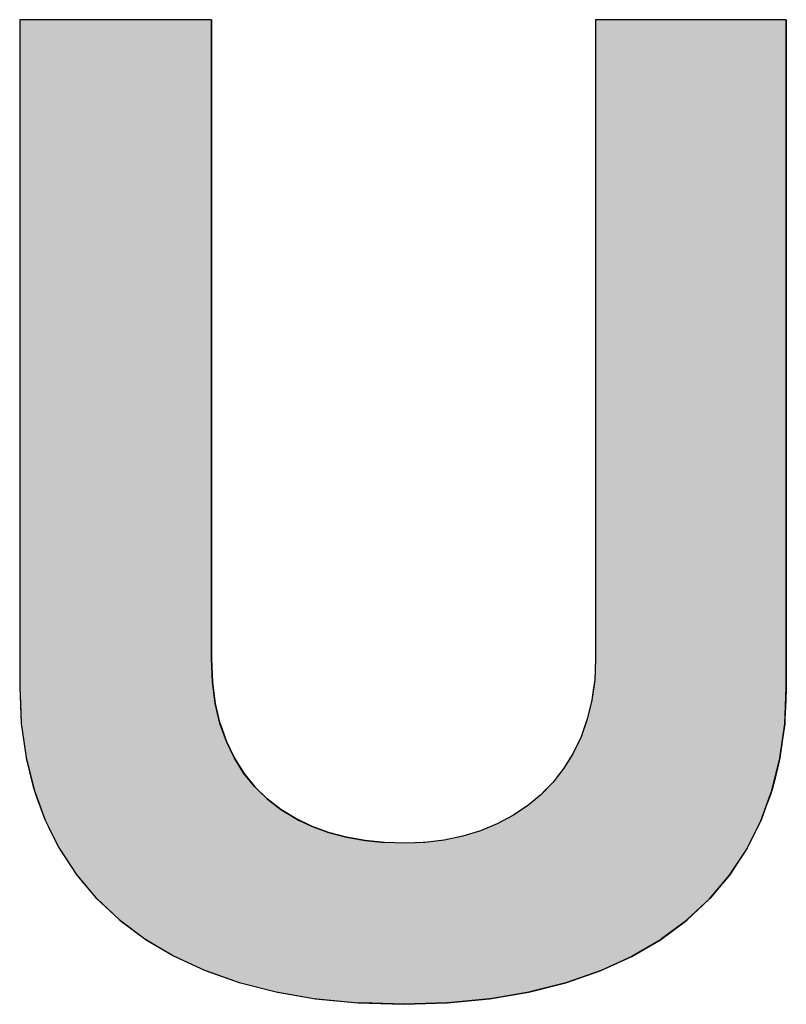
# Model space of a CAD drawing. Extents: x -31 to 405, y -73 to 352.
# Drawn here: x 16 to 21, y 6 to 12 of the extents above; entities that cross this region are included whole.
import ezdxf

# ---------------------------------------------------------------- set-up
doc = ezdxf.new("R2010")
doc.units = 0
doc.header["$MEASUREMENT"] = 0
doc.layers.get('0').update_dxf_attribs({"color": 3, "linetype": 'CONTINUOUS'})
doc.layers.add('文字', color=7, linetype='CONTINUOUS')

# ---------------------------------------------------------------- blocks, each defined once
blk = doc.blocks.new('*U42')
at = {"color": 0, "linetype": 'CONTINUOUS'}
for p, q in [((128.1657, 74.6038), (128.1657, 73.3718)), ((128.5352, 74.6038), (128.5352, 73.3718)), ((129.2753, 74.6038), (129.2753, 73.3714)), ((129.6427, 74.6038), (129.6427, 73.3714)), ((128.1657, 73.3718), (128.1657, 73.327)), ((128.5352, 73.3718), (128.5371, 73.327)), ((129.2753, 73.3714), (129.2735, 73.3306)), ((129.6427, 73.3714), (129.6427, 73.3306)), ((128.1657, 73.327), (128.1657, 73.3164)), ((128.5371, 73.327), (128.5385, 73.3164)), ((129.2735, 73.3306), (129.2714, 73.3157)), ((129.6427, 73.3306), (129.6427, 73.3157)), ((128.1657, 73.3164), (128.1671, 73.2857)), ((128.5385, 73.3164), (128.5426, 73.2857)), ((129.2714, 73.3157), (129.2681, 73.292)), ((129.6427, 73.3157), (129.6416, 73.292)), ((128.1671, 73.2857), (128.1688, 73.2474)), ((128.5426, 73.2857), (128.5516, 73.2474)), ((129.2681, 73.292), (129.2593, 73.2556)), ((129.6416, 73.292), (129.64, 73.2556)), ((128.1688, 73.2474), (128.1688, 73.247)), ((128.1688, 73.247), (128.1737, 73.2123)), ((128.5516, 73.2474), (128.5517, 73.247)), ((128.5517, 73.247), (128.5639, 73.2123)), ((129.256, 73.2463), (129.2473, 73.2216)), ((129.2593, 73.2556), (129.256, 73.2463)), ((129.6396, 73.2463), (129.6361, 73.2216)), ((129.64, 73.2556), (129.6396, 73.2463)), ((128.1737, 73.2123), (128.178, 73.1813)), ((128.5639, 73.2123), (128.5788, 73.1813)), ((129.2473, 73.2216), (129.2322, 73.19)), ((129.6361, 73.2216), (129.6317, 73.19)), ((129.2322, 73.19), (129.2261, 73.1801)), ((129.6317, 73.19), (129.6303, 73.1801)), ((128.178, 73.1813), (128.1783, 73.1802)), ((128.1783, 73.1802), (128.1855, 73.1511)), ((128.5788, 73.1813), (128.5793, 73.1802)), ((128.5793, 73.1802), (128.5977, 73.1511)), ((129.2261, 73.1801), (129.2142, 73.1608)), ((129.6303, 73.1801), (129.6255, 73.1608)), ((128.1855, 73.1511), (128.1919, 73.1249)), ((128.5977, 73.1511), (128.6189, 73.1249)), ((129.2142, 73.1608), (129.1934, 73.1341)), ((129.6255, 73.1608), (129.619, 73.1341)), ((129.1934, 73.1341), (129.1775, 73.1177)), ((129.619, 73.1341), (129.6149, 73.1177)), ((128.1919, 73.1249), (128.1933, 73.1193)), ((128.1933, 73.1193), (128.1997, 73.1017)), ((128.6189, 73.1249), (128.6246, 73.1193)), ((128.6246, 73.1193), (128.6427, 73.1017)), ((129.1775, 73.1177), (129.17, 73.1099)), ((129.6149, 73.1177), (129.6121, 73.1099)), ((128.1997, 73.1017), (128.2071, 73.0813)), ((128.6427, 73.1017), (128.6689, 73.0813)), ((129.17, 73.1099), (129.1441, 73.0884)), ((129.6121, 73.1099), (129.6042, 73.0884)), ((128.2071, 73.0813), (128.2135, 73.0638)), ((128.6689, 73.0813), (128.6975, 73.0638)), ((129.1441, 73.0884), (129.1159, 73.0696)), ((129.6042, 73.0884), (129.5973, 73.0696)), ((128.2135, 73.0638), (128.2145, 73.0611)), ((128.2145, 73.0611), (128.2205, 73.0491)), ((128.6975, 73.0638), (128.7032, 73.0611)), ((128.7032, 73.0611), (128.7282, 73.0491)), ((129.0856, 73.0535), (129.0533, 73.0402)), ((129.0967, 73.0594), (129.0856, 73.0535)), ((129.1159, 73.0696), (129.0967, 73.0594)), ((129.5906, 73.0535), (129.584, 73.0402)), ((129.5936, 73.0594), (129.5906, 73.0535)), ((129.5973, 73.0696), (129.5936, 73.0594)), ((128.2205, 73.0491), (128.2265, 73.0372)), ((128.2265, 73.0372), (128.2311, 73.0279)), ((128.7282, 73.0491), (128.7608, 73.0372)), ((128.7608, 73.0372), (128.7952, 73.0279)), ((129.0533, 73.0402), (129.0192, 73.0297)), ((129.584, 73.0402), (129.5787, 73.0297)), ((128.2311, 73.0279), (128.2343, 73.0214)), ((128.2343, 73.0214), (128.2363, 73.0175)), ((128.2363, 73.0175), (128.2369, 73.0162)), ((128.2369, 73.0162), (128.2416, 73.0068)), ((128.7952, 73.0279), (128.8312, 73.0214)), ((128.8312, 73.0214), (128.8687, 73.0175)), ((128.9461, 73.0176), (128.943, 73.0175)), ((128.9834, 73.0222), (128.9461, 73.0176)), ((129.0192, 73.0297), (128.9834, 73.0222)), ((129.5719, 73.0162), (129.5672, 73.0068)), ((129.5726, 73.0175), (129.5719, 73.0162)), ((129.5727, 73.0176), (129.5726, 73.0175)), ((129.5749, 73.0222), (129.5727, 73.0176)), ((129.5787, 73.0297), (129.5749, 73.0222)), ((128.2416, 73.0068), (128.2428, 73.005)), ((128.2428, 73.005), (128.2745, 72.9567)), ((129.5663, 73.005), (129.5345, 72.9567)), ((129.5672, 73.0068), (129.5663, 73.005)), ((128.2745, 72.9567), (128.276, 72.9549)), ((128.276, 72.9549), (128.3131, 72.9107)), ((129.5333, 72.9549), (129.496, 72.9107)), ((129.5345, 72.9567), (129.5333, 72.9549)), ((128.3131, 72.9107), (128.3149, 72.909)), ((128.3149, 72.909), (128.3573, 72.869)), ((129.4945, 72.909), (129.4518, 72.869)), ((129.496, 72.9107), (129.4945, 72.909)), ((128.3573, 72.869), (128.3594, 72.8675)), ((128.3594, 72.8675), (128.407, 72.8318)), ((129.4501, 72.8675), (129.402, 72.8318)), ((129.4518, 72.869), (129.4501, 72.8675)), ((128.407, 72.8318), (128.4093, 72.8304)), ((128.4093, 72.8304), (128.4622, 72.7991)), ((129.4002, 72.8304), (129.3468, 72.7991)), ((129.402, 72.8318), (129.4002, 72.8304)), ((128.4622, 72.7991), (128.4647, 72.798)), ((128.4647, 72.798), (128.5228, 72.7712)), ((129.3448, 72.798), (129.2861, 72.7712)), ((129.3468, 72.7991), (129.3448, 72.798)), ((128.5228, 72.7712), (128.5254, 72.7703)), ((128.5254, 72.7703), (128.5886, 72.748)), ((129.2841, 72.7703), (129.22, 72.748)), ((129.2861, 72.7712), (129.2841, 72.7703)), ((128.5886, 72.748), (128.5913, 72.7473)), ((128.5913, 72.7473), (128.6597, 72.7298)), ((129.2181, 72.7473), (129.1488, 72.7298)), ((129.22, 72.748), (129.2181, 72.7473)), ((128.6597, 72.7298), (128.6625, 72.7293)), ((128.6625, 72.7293), (128.7358, 72.7166)), ((128.7358, 72.7166), (128.739, 72.7163)), ((128.739, 72.7163), (128.817, 72.7086)), ((129.0706, 72.7163), (128.9915, 72.7086)), ((129.0725, 72.7166), (129.0706, 72.7163)), ((129.1469, 72.7293), (129.0725, 72.7166)), ((129.1488, 72.7298), (129.1469, 72.7293)), ((128.817, 72.7086), (128.8236, 72.7084)), ((128.9058, 72.7058), (128.8236, 72.7084)), ((128.9893, 72.7084), (128.9058, 72.7058)), ((128.9915, 72.7086), (128.9893, 72.7084))]:
    blk.add_line(p, q, dxfattribs=at)
for points in [[(128.1657, 74.6038), (128.1657, 73.3718), (128.5352, 73.3718)], [(129.2753, 74.6038), (129.2753, 73.3714), (129.6427, 73.3714)], [(128.1657, 73.3718), (128.1657, 73.327), (128.5371, 73.327)], [(129.2753, 73.3714), (129.2735, 73.3306), (129.6427, 73.3306)], [(128.1657, 73.327), (128.1657, 73.3164), (128.5385, 73.3164)], [(129.2735, 73.3306), (129.2714, 73.3157), (129.6427, 73.3157)], [(128.1657, 73.3164), (128.1671, 73.2857), (128.5426, 73.2857)], [(129.2714, 73.3157), (129.2681, 73.292), (129.6416, 73.292)], [(128.1671, 73.2857), (128.1688, 73.2474), (128.5516, 73.2474)], [(129.2681, 73.292), (129.2593, 73.2556), (129.64, 73.2556)], [(128.1688, 73.2474), (128.1688, 73.247), (128.5517, 73.247)], [(128.1688, 73.247), (128.1737, 73.2123), (128.5639, 73.2123)], [(129.256, 73.2463), (129.2473, 73.2216), (129.6361, 73.2216)], [(129.2593, 73.2556), (129.256, 73.2463), (129.6396, 73.2463)], [(128.1737, 73.2123), (128.178, 73.1813), (128.5788, 73.1813)], [(129.2473, 73.2216), (129.2322, 73.19), (129.6317, 73.19)], [(129.2322, 73.19), (129.2261, 73.1801), (129.6303, 73.1801)], [(128.178, 73.1813), (128.1783, 73.1802), (128.5793, 73.1802)], [(128.1783, 73.1802), (128.1855, 73.1511), (128.5977, 73.1511)], [(129.2261, 73.1801), (129.2142, 73.1608), (129.6255, 73.1608)], [(128.1855, 73.1511), (128.1919, 73.1249), (128.6189, 73.1249)], [(129.2142, 73.1608), (129.1934, 73.1341), (129.619, 73.1341)], [(129.1934, 73.1341), (129.1775, 73.1177), (129.6149, 73.1177)], [(128.1919, 73.1249), (128.1933, 73.1193), (128.6246, 73.1193)], [(128.1933, 73.1193), (128.1997, 73.1017), (128.6427, 73.1017)], [(129.1775, 73.1177), (129.17, 73.1099), (129.6121, 73.1099)], [(128.1997, 73.1017), (128.2071, 73.0813), (128.6689, 73.0813)], [(129.17, 73.1099), (129.1441, 73.0884), (129.6042, 73.0884)], [(128.2071, 73.0813), (128.2135, 73.0638), (128.6975, 73.0638)], [(129.1441, 73.0884), (129.1159, 73.0696), (129.5973, 73.0696)], [(128.2135, 73.0638), (128.2145, 73.0611), (128.7032, 73.0611)], [(128.2145, 73.0611), (128.2205, 73.0491), (128.7282, 73.0491)], [(129.0856, 73.0535), (129.0533, 73.0402), (129.584, 73.0402)], [(129.0967, 73.0594), (129.0856, 73.0535), (129.5906, 73.0535)], [(129.1159, 73.0696), (129.0967, 73.0594), (129.5936, 73.0594)], [(128.2205, 73.0491), (128.2265, 73.0372), (128.7608, 73.0372)], [(128.2265, 73.0372), (128.2311, 73.0279), (128.7952, 73.0279)], [(129.0533, 73.0402), (129.0192, 73.0297), (129.5787, 73.0297)], [(128.2311, 73.0279), (128.2343, 73.0214), (128.8312, 73.0214)], [(128.2343, 73.0214), (128.2363, 73.0175), (128.8687, 73.0175)], [(128.2363, 73.0175), (128.2369, 73.0162), (128.9091, 73.0162)], [(128.2369, 73.0162), (128.2416, 73.0068), (129.5672, 73.0068)], [(128.943, 73.0175), (128.9091, 73.0162), (129.5719, 73.0162)], [(128.9461, 73.0176), (128.943, 73.0175), (129.5726, 73.0175)], [(128.9834, 73.0222), (128.9461, 73.0176), (129.5727, 73.0176)], [(129.0192, 73.0297), (128.9834, 73.0222), (129.5749, 73.0222)], [(128.2416, 73.0068), (128.2428, 73.005), (129.5663, 73.005)], [(128.2428, 73.005), (128.2745, 72.9567), (129.5345, 72.9567)], [(128.2745, 72.9567), (128.276, 72.9549), (129.5333, 72.9549)], [(128.276, 72.9549), (128.3131, 72.9107), (129.496, 72.9107)], [(128.3131, 72.9107), (128.3149, 72.909), (129.4945, 72.909)], [(128.3149, 72.909), (128.3573, 72.869), (129.4518, 72.869)], [(128.3573, 72.869), (128.3594, 72.8675), (129.4501, 72.8675)], [(128.3594, 72.8675), (128.407, 72.8318), (129.402, 72.8318)], [(128.407, 72.8318), (128.4093, 72.8304), (129.4002, 72.8304)], [(128.4093, 72.8304), (128.4622, 72.7991), (129.3468, 72.7991)], [(128.4622, 72.7991), (128.4647, 72.798), (129.3448, 72.798)], [(128.4647, 72.798), (128.5228, 72.7712), (129.2861, 72.7712)], [(128.5228, 72.7712), (128.5254, 72.7703), (129.2841, 72.7703)], [(128.5254, 72.7703), (128.5886, 72.748), (129.22, 72.748)], [(128.5886, 72.748), (128.5913, 72.7473), (129.2181, 72.7473)], [(128.5913, 72.7473), (128.6597, 72.7298), (129.1488, 72.7298)], [(128.6597, 72.7298), (128.6625, 72.7293), (129.1469, 72.7293)], [(128.6625, 72.7293), (128.7358, 72.7166), (129.0725, 72.7166)], [(128.7358, 72.7166), (128.739, 72.7163), (129.0706, 72.7163)], [(128.739, 72.7163), (128.817, 72.7086), (128.9915, 72.7086)], [(128.817, 72.7086), (128.8236, 72.7084), (128.9893, 72.7084)]]:
    blk.add_solid(points, dxfattribs=at)
at = {"color": 0, "linetype": 'CONTINUOUS', "extrusion": (0, 0, -1)}
for points in [[(-128.1657, 74.6038), (-128.5352, 74.6038), (-128.5352, 73.3718)], [(-129.2753, 74.6038), (-129.6427, 74.6038), (-129.6427, 73.3714)], [(-128.1657, 73.3718), (-128.5352, 73.3718), (-128.5371, 73.327)], [(-129.2753, 73.3714), (-129.6427, 73.3714), (-129.6427, 73.3306)], [(-128.1657, 73.327), (-128.5371, 73.327), (-128.5385, 73.3164)], [(-129.2735, 73.3306), (-129.6427, 73.3306), (-129.6427, 73.3157)], [(-128.1657, 73.3164), (-128.5385, 73.3164), (-128.5426, 73.2857)], [(-129.2714, 73.3157), (-129.6427, 73.3157), (-129.6416, 73.292)], [(-128.1671, 73.2857), (-128.5426, 73.2857), (-128.5516, 73.2474)], [(-129.2681, 73.292), (-129.6416, 73.292), (-129.64, 73.2556)], [(-128.1688, 73.2474), (-128.5516, 73.2474), (-128.5517, 73.247)], [(-128.1688, 73.247), (-128.5517, 73.247), (-128.5639, 73.2123)], [(-129.256, 73.2463), (-129.6396, 73.2463), (-129.6361, 73.2216)], [(-129.2593, 73.2556), (-129.64, 73.2556), (-129.6396, 73.2463)], [(-128.1737, 73.2123), (-128.5639, 73.2123), (-128.5788, 73.1813)], [(-129.2473, 73.2216), (-129.6361, 73.2216), (-129.6317, 73.19)], [(-129.2322, 73.19), (-129.6317, 73.19), (-129.6303, 73.1801)], [(-128.178, 73.1813), (-128.5788, 73.1813), (-128.5793, 73.1802)], [(-128.1783, 73.1802), (-128.5793, 73.1802), (-128.5977, 73.1511)], [(-129.2261, 73.1801), (-129.6303, 73.1801), (-129.6255, 73.1608)], [(-128.1855, 73.1511), (-128.5977, 73.1511), (-128.6189, 73.1249)], [(-129.2142, 73.1608), (-129.6255, 73.1608), (-129.619, 73.1341)], [(-129.1934, 73.1341), (-129.619, 73.1341), (-129.6149, 73.1177)], [(-128.1919, 73.1249), (-128.6189, 73.1249), (-128.6246, 73.1193)], [(-128.1933, 73.1193), (-128.6246, 73.1193), (-128.6427, 73.1017)], [(-129.1775, 73.1177), (-129.6149, 73.1177), (-129.6121, 73.1099)], [(-128.1997, 73.1017), (-128.6427, 73.1017), (-128.6689, 73.0813)], [(-129.17, 73.1099), (-129.6121, 73.1099), (-129.6042, 73.0884)], [(-128.2071, 73.0813), (-128.6689, 73.0813), (-128.6975, 73.0638)], [(-129.1441, 73.0884), (-129.6042, 73.0884), (-129.5973, 73.0696)], [(-128.2135, 73.0638), (-128.6975, 73.0638), (-128.7032, 73.0611)], [(-128.2145, 73.0611), (-128.7032, 73.0611), (-128.7282, 73.0491)], [(-129.0856, 73.0535), (-129.5906, 73.0535), (-129.584, 73.0402)], [(-129.0967, 73.0594), (-129.5936, 73.0594), (-129.5906, 73.0535)], [(-129.1159, 73.0696), (-129.5973, 73.0696), (-129.5936, 73.0594)], [(-128.2205, 73.0491), (-128.7282, 73.0491), (-128.7608, 73.0372)], [(-128.2265, 73.0372), (-128.7608, 73.0372), (-128.7952, 73.0279)], [(-129.0533, 73.0402), (-129.584, 73.0402), (-129.5787, 73.0297)], [(-128.2311, 73.0279), (-128.7952, 73.0279), (-128.8312, 73.0214)], [(-128.2343, 73.0214), (-128.8312, 73.0214), (-128.8687, 73.0175)], [(-128.2363, 73.0175), (-128.8687, 73.0175), (-128.9091, 73.0162)], [(-128.2369, 73.0162), (-129.5719, 73.0162), (-129.5672, 73.0068)], [(-128.943, 73.0175), (-129.5726, 73.0175), (-129.5719, 73.0162)], [(-128.9461, 73.0176), (-129.5727, 73.0176), (-129.5726, 73.0175)], [(-128.9834, 73.0222), (-129.5749, 73.0222), (-129.5727, 73.0176)], [(-129.0192, 73.0297), (-129.5787, 73.0297), (-129.5749, 73.0222)], [(-128.2416, 73.0068), (-129.5672, 73.0068), (-129.5663, 73.005)], [(-128.2428, 73.005), (-129.5663, 73.005), (-129.5345, 72.9567)], [(-128.2745, 72.9567), (-129.5345, 72.9567), (-129.5333, 72.9549)], [(-128.276, 72.9549), (-129.5333, 72.9549), (-129.496, 72.9107)], [(-128.3131, 72.9107), (-129.496, 72.9107), (-129.4945, 72.909)], [(-128.3149, 72.909), (-129.4945, 72.909), (-129.4518, 72.869)], [(-128.3573, 72.869), (-129.4518, 72.869), (-129.4501, 72.8675)], [(-128.3594, 72.8675), (-129.4501, 72.8675), (-129.402, 72.8318)], [(-128.407, 72.8318), (-129.402, 72.8318), (-129.4002, 72.8304)], [(-128.4093, 72.8304), (-129.4002, 72.8304), (-129.3468, 72.7991)], [(-128.4622, 72.7991), (-129.3468, 72.7991), (-129.3448, 72.798)], [(-128.4647, 72.798), (-129.3448, 72.798), (-129.2861, 72.7712)], [(-128.5228, 72.7712), (-129.2861, 72.7712), (-129.2841, 72.7703)], [(-128.5254, 72.7703), (-129.2841, 72.7703), (-129.22, 72.748)], [(-128.5886, 72.748), (-129.22, 72.748), (-129.2181, 72.7473)], [(-128.5913, 72.7473), (-129.2181, 72.7473), (-129.1488, 72.7298)], [(-128.6597, 72.7298), (-129.1488, 72.7298), (-129.1469, 72.7293)], [(-128.6625, 72.7293), (-129.1469, 72.7293), (-129.0725, 72.7166)], [(-128.7358, 72.7166), (-129.0725, 72.7166), (-129.0706, 72.7163)], [(-128.739, 72.7163), (-129.0706, 72.7163), (-128.9915, 72.7086)], [(-128.817, 72.7086), (-128.9915, 72.7086), (-128.9893, 72.7084)], [(-128.8236, 72.7084), (-128.9893, 72.7084), (-128.9058, 72.7058)]]:
    blk.add_solid(points, dxfattribs=at)

msp = doc.modelspace()

# ---------------------------------------------------------------- linework, layer by layer
at = {"layer": '文字'}
msp.add_lwpolyline([(18.5418, 5.9571), (18.8202, 5.9656), (19.0911, 5.9919), (19.3453, 6.0353), (19.5826, 6.0953), (19.8026, 6.1718), (20.0051, 6.2643), (20.1897, 6.3724), (20.3561, 6.4958), (20.5041, 6.6342), (20.6333, 6.7872), (20.7435, 6.9544), (20.8343, 7.1355), (20.9055, 7.3301), (20.9567, 7.5379), (20.9876, 7.7585), (20.998, 7.99), (20.998, 12.2837), (19.7734, 12.2837), (19.7734, 8.1758), (19.7673, 8.0397), (19.7494, 7.9109), (19.7201, 7.7898), (19.6801, 7.6763), (19.6297, 7.5709), (19.5697, 7.4735), (19.5003, 7.3845), (19.4223, 7.3041), (19.3361, 7.2324), (19.2422, 7.1696), (19.1412, 7.1159), (19.0335, 7.0716), (18.9197, 7.0367), (18.8004, 7.0116), (18.676, 6.9964), (18.5528, 6.9915), (18.418, 6.996), (18.2931, 7.0089), (18.173, 7.0307), (18.0584, 7.0615), (17.9496, 7.1013), (17.8474, 7.1503), (17.7522, 7.2087), (17.6647, 7.2765), (17.5853, 7.3539), (17.5147, 7.4411), (17.4534, 7.5382), (17.402, 7.6452), (17.3611, 7.7624), (17.3311, 7.8899), (17.3127, 8.0278), (17.3065, 8.1768), (17.3065, 12.2837), (16.0748, 12.2837), (16.0748, 7.9921), (16.0852, 7.7611), (16.1159, 7.542), (16.1667, 7.3353), (16.2374, 7.1413), (16.3277, 6.9604), (16.4373, 6.7932), (16.5659, 6.6399), (16.7133, 6.501), (16.8791, 6.3769), (17.0631, 6.2681), (17.2649, 6.1748), (17.4844, 6.0976), (17.7213, 6.0369), (17.9751, 5.993), (18.2458, 5.9663)], close=True, dxfattribs=at)

# ---------------------------------------------------------------- block references
at = {"layer": '文字', "xscale": 3.333333329999999, "yscale": 3.333333329999999, "zscale": 3.333333329999999}
msp.add_blockref('*U42', (-411.1443, -236.3957), dxfattribs=at)

doc.saveas('drawing.dxf')
